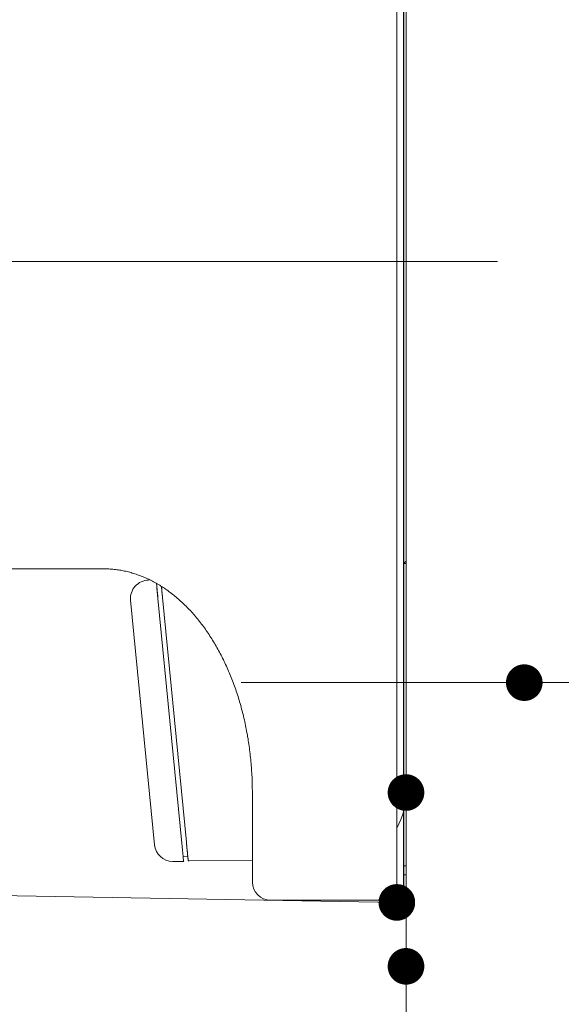
# Model space of a CAD drawing. Units: millimetres. Extents: x -1999 to 2076, y -1385 to 1385.
# Drawn here: x 1001 to 1060, y 415 to 522 of the extents above; entities that cross this region are included whole.
import ezdxf

# ---------------------------------------------------------------- set-up
doc = ezdxf.new("R2010")
doc.units = ezdxf.units.MM
doc.header["$LTSCALE"] = 10
doc.linetypes.add('JWW_CENTERX2', pattern=[27.093333, 22.013333, -1.693333, 1.693333, -1.693333])
for name, color, linetype in [('02壁', 7, 'Continuous'), ('10ユーザー', 7, 'Continuous'), ('CENTER', 7, 'Continuous')]:
    doc.layers.add(name, color=color, linetype=linetype)

msp = doc.modelspace()

# ---------------------------------------------------------------- linework, layer by layer
at = {"color": 4, "linetype": 'Continuous', "lineweight": 5}
for p, q in [((1042.02, 425.86), (1042.02, 565.86)), ((1043.02, 553.86), (1043.02, 437.86)), ((942.93, 427.59), (1042.02, 425.86))]:
    msp.add_line(p, q, dxfattribs=at)
at = {"color": 3, "linetype": 'Continuous', "lineweight": 13}
for p, q in [((1042.79, 565.63), (1042.79, 426.09)), ((1043.02, 565.57), (1043.02, 426.16)), ((1042.76, 563.63), (1042.76, 428.09)), ((1043.02, 463.13), (1042.79, 462.9)), ((1043.02, 462.86), (1042.79, 462.86)), ((1010.02, 462.29), (969.25, 462.29)), ((1010.16, 462.29), (1010.02, 462.29)), ((1010.3, 462.28), (1010.16, 462.29)), ((1010.45, 462.28), (1010.3, 462.28)), ((1010.59, 462.27), (1010.45, 462.28)), ((1010.73, 462.26), (1010.59, 462.27)), ((1010.87, 462.25), (1010.73, 462.26)), ((1011.02, 462.24), (1010.87, 462.25)), ((1011.16, 462.23), (1011.02, 462.24)), ((1011.3, 462.21), (1011.16, 462.23)), ((1011.44, 462.19), (1011.3, 462.21)), ((1011.59, 462.17), (1011.44, 462.19)), ((1011.73, 462.15), (1011.59, 462.17)), ((1011.87, 462.13), (1011.73, 462.15)), ((1012.01, 462.1), (1011.87, 462.13)), ((1012.15, 462.08), (1012.01, 462.1)), ((1012.29, 462.05), (1012.15, 462.08)), ((1012.43, 462.02), (1012.29, 462.05)), ((1012.57, 461.98), (1012.43, 462.02)), ((1012.72, 461.95), (1012.57, 461.98)), ((1012.86, 461.91), (1012.72, 461.95)), ((1013, 461.87), (1012.86, 461.91)), ((1013.14, 461.83), (1013, 461.87)), ((1013.28, 461.79), (1013.14, 461.83)), ((1013.41, 461.75), (1013.28, 461.79)), ((1013.55, 461.7), (1013.41, 461.75)), ((1013.69, 461.65), (1013.55, 461.7)), ((1013.83, 461.61), (1013.69, 461.65)), ((1013.97, 461.55), (1013.83, 461.61)), ((1014.11, 461.5), (1013.97, 461.55)), ((1014.25, 461.45), (1014.11, 461.5)), ((1014.38, 461.39), (1014.25, 461.45)), ((1014.52, 461.33), (1014.38, 461.39)), ((1014.66, 461.27), (1014.52, 461.33)), ((1014.79, 461.21), (1014.66, 461.27)), ((1014.93, 461.15), (1014.79, 461.21)), ((1015.06, 461.08), (1014.93, 461.15)), ((1015.2, 461.01), (1015.06, 461.08)), ((1015.33, 460.94), (1015.2, 461.01)), ((1015.47, 460.87), (1015.33, 460.94)), ((1015.6, 460.8), (1015.47, 460.87)), ((1015.73, 460.73), (1015.6, 460.8)), ((1015.87, 460.65), (1015.73, 460.73)), ((1015.8, 460.48), (1015.79, 460.65)), ((1015.8, 460.5), (1015.8, 460.52)), ((1015.8, 460.49), (1015.8, 460.5)), ((1015.8, 460.47), (1015.8, 460.49)), ((1015.83, 460.17), (1015.8, 460.48)), ((1015.8, 460.46), (1015.8, 460.47)), ((1015.81, 460.44), (1015.8, 460.46)), ((1015.81, 460.43), (1015.81, 460.44)), ((1015.81, 460.41), (1015.81, 460.43)), ((1015.81, 460.4), (1015.81, 460.41)), ((1015.81, 460.38), (1015.81, 460.4)), ((1015.81, 460.37), (1015.81, 460.38)), ((1015.81, 460.35), (1015.81, 460.37)), ((1015.82, 460.34), (1015.81, 460.35)), ((1015.82, 460.32), (1015.82, 460.34)), ((1015.82, 460.3), (1015.82, 460.32)), ((1015.82, 460.29), (1015.82, 460.3)), ((1015.82, 460.27), (1015.82, 460.29)), ((1015.82, 460.25), (1015.82, 460.27)), ((1015.83, 460.23), (1015.82, 460.25)), ((1015.83, 460.21), (1015.83, 460.23)), ((1015.83, 460.19), (1015.83, 460.21)), ((1015.83, 460.17), (1015.83, 460.19)), ((1016, 460.57), (1015.87, 460.65)), ((1016.13, 460.49), (1016, 460.57)), ((1016.26, 460.41), (1016.13, 460.49)), ((1016.39, 460.33), (1016.26, 460.41)), ((1016.32, 460.33), (1016.33, 460.32)), ((1016.33, 460.32), (1016.33, 460.3)), ((1016.33, 460.3), (1016.33, 460.29)), ((1016.33, 460.29), (1016.33, 460.28)), ((1016.33, 460.28), (1016.33, 460.26)), ((1016.33, 460.26), (1016.33, 460.25)), ((1016.33, 460.25), (1016.33, 460.24)), ((1016.33, 460.24), (1016.34, 460.22)), ((1016.34, 460.22), (1016.34, 460.21)), ((1016.34, 460.21), (1016.34, 460.19)), ((1016.34, 460.19), (1016.34, 460.18)), ((1016.34, 460.18), (1016.34, 460.16)), ((1016.52, 460.24), (1016.39, 460.33)), ((1016.65, 460.16), (1016.52, 460.24)), ((1015.87, 459.83), (1015.83, 460.17)), ((1015.83, 460.15), (1015.83, 460.17)), ((1015.84, 460.13), (1015.83, 460.15)), ((1015.84, 460.11), (1015.84, 460.13)), ((1015.84, 460.09), (1015.84, 460.11)), ((1015.84, 460.06), (1015.84, 460.09)), ((1015.85, 460.04), (1015.84, 460.06)), ((1015.85, 460.02), (1015.85, 460.04)), ((1015.85, 459.99), (1015.85, 460.02)), ((1015.85, 459.97), (1015.85, 459.99)), ((1015.85, 459.94), (1015.85, 459.97)), ((1015.86, 459.92), (1015.85, 459.94)), ((1015.86, 459.89), (1015.86, 459.92)), ((1015.86, 459.87), (1015.86, 459.89)), ((1015.86, 459.84), (1015.86, 459.87)), ((1015.87, 459.82), (1015.86, 459.84)), ((1015.9, 459.45), (1015.87, 459.83)), ((1015.87, 459.79), (1015.87, 459.82)), ((1015.87, 459.76), (1015.87, 459.79)), ((1015.87, 459.74), (1015.87, 459.76)), ((1015.88, 459.71), (1015.87, 459.74)), ((1015.88, 459.68), (1015.88, 459.71)), ((1015.88, 459.66), (1015.88, 459.68)), ((1015.89, 459.63), (1015.88, 459.66)), ((1015.89, 459.6), (1015.89, 459.63)), ((1015.89, 459.58), (1015.89, 459.6)), ((1015.89, 459.55), (1015.89, 459.58)), ((1015.9, 459.52), (1015.89, 459.55)), ((1015.9, 459.49), (1015.9, 459.52)), ((1015.9, 459.46), (1015.9, 459.49)), ((1015.9, 459.44), (1015.9, 459.46)), ((1015.94, 459.06), (1015.9, 459.45)), ((1015.91, 459.41), (1015.9, 459.44)), ((1015.91, 459.38), (1015.91, 459.41)), ((1015.91, 459.35), (1015.91, 459.38)), ((1015.92, 459.32), (1015.91, 459.35)), ((1015.92, 459.29), (1015.92, 459.32)), ((1015.92, 459.27), (1015.92, 459.29)), ((1015.92, 459.24), (1015.92, 459.27)), ((1015.93, 459.21), (1015.92, 459.24)), ((1015.93, 459.18), (1015.93, 459.21)), ((1015.93, 459.15), (1015.93, 459.18)), ((1016.34, 460.16), (1016.34, 460.15)), ((1016.34, 460.15), (1016.34, 460.13)), ((1016.34, 460.13), (1016.35, 460.12)), ((1016.35, 460.12), (1016.35, 460.1)), ((1016.35, 460.1), (1016.35, 460.08)), ((1016.35, 460.08), (1016.35, 460.07)), ((1016.35, 460.07), (1016.35, 460.05)), ((1016.35, 460.05), (1016.35, 460.04)), ((1016.35, 460.04), (1016.35, 460.02)), ((1016.35, 460.02), (1016.36, 460.01)), ((1016.36, 460.01), (1016.36, 459.99)), ((1016.36, 459.99), (1016.36, 459.97)), ((1016.36, 459.97), (1016.36, 459.96)), ((1016.36, 459.96), (1016.36, 459.94)), ((1016.36, 459.94), (1016.36, 459.93)), ((1016.36, 459.93), (1016.36, 459.91)), ((1016.36, 459.91), (1016.37, 459.89)), ((1016.37, 459.89), (1016.37, 459.88)), ((1016.37, 459.88), (1016.37, 459.86)), ((1016.37, 459.86), (1016.37, 459.85)), ((1016.37, 459.85), (1016.37, 459.83)), ((1016.37, 459.83), (1016.37, 459.81)), ((1016.37, 459.81), (1016.38, 459.8)), ((1016.38, 459.8), (1016.38, 459.78)), ((1016.38, 459.78), (1016.38, 459.76)), ((1016.38, 459.76), (1016.38, 459.75)), ((1016.38, 459.75), (1016.38, 459.73)), ((1016.38, 459.73), (1016.38, 459.71)), ((1016.38, 459.71), (1016.39, 459.7)), ((1016.39, 459.7), (1016.39, 459.68)), ((1016.39, 459.68), (1016.39, 459.66)), ((1016.39, 459.66), (1016.39, 459.65)), ((1016.39, 459.65), (1016.39, 459.63)), ((1016.39, 459.63), (1016.39, 459.61)), ((1016.39, 459.61), (1016.39, 459.6)), ((1016.39, 459.6), (1016.4, 459.58)), ((1016.4, 459.58), (1016.4, 459.56)), ((1016.4, 459.56), (1016.4, 459.55)), ((1016.4, 459.55), (1016.4, 459.53)), ((1016.4, 459.53), (1016.4, 459.51)), ((1016.4, 459.51), (1016.4, 459.49)), ((1016.4, 459.49), (1016.41, 459.48)), ((1016.41, 459.48), (1016.41, 459.46)), ((1016.41, 459.46), (1016.41, 459.44)), ((1016.41, 459.44), (1016.41, 459.43)), ((1016.41, 459.43), (1016.41, 459.41)), ((1016.41, 459.41), (1016.41, 459.39)), ((1016.41, 459.39), (1016.42, 459.37)), ((1016.42, 459.37), (1016.42, 459.36)), ((1016.42, 459.36), (1016.42, 459.34)), ((1016.42, 459.34), (1016.42, 459.32)), ((1016.42, 459.32), (1016.42, 459.3)), ((1016.42, 459.3), (1016.42, 459.29)), ((1016.42, 459.29), (1016.43, 459.27)), ((1016.43, 459.27), (1016.43, 459.25)), ((1016.43, 459.25), (1016.43, 459.24)), ((1016.43, 459.24), (1016.43, 459.22)), ((1016.43, 459.22), (1016.43, 459.2)), ((1016.43, 459.2), (1016.43, 459.2)), ((1016.43, 459.2), (1016.44, 459.15)), ((1016.44, 459.15), (1019.05, 432.43)), ((1016.78, 460.07), (1016.65, 460.16)), ((1016.91, 459.98), (1016.78, 460.07)), ((1017.04, 459.89), (1016.91, 459.98)), ((1017.17, 459.79), (1017.04, 459.89)), ((1017.29, 459.7), (1017.17, 459.79)), ((1017.42, 459.6), (1017.29, 459.7)), ((1017.55, 459.5), (1017.42, 459.6)), ((1017.67, 459.4), (1017.55, 459.5)), ((1017.8, 459.3), (1017.67, 459.4)), ((1017.92, 459.2), (1017.8, 459.3)), ((1018.05, 459.1), (1017.92, 459.2)), ((1012.95, 458.86), (1015.56, 432.15)), ((1018.55, 432.34), (1015.94, 459.06)), ((1018.17, 458.99), (1018.05, 459.1)), ((1018.29, 458.88), (1018.17, 458.99)), ((1018.41, 458.77), (1018.29, 458.88)), ((1018.53, 458.66), (1018.41, 458.77)), ((1018.65, 458.55), (1018.53, 458.66)), ((1018.77, 458.43), (1018.65, 458.55)), ((1018.89, 458.32), (1018.77, 458.43)), ((1019.01, 458.2), (1018.89, 458.32)), ((1019.13, 458.08), (1019.01, 458.2)), ((1019.24, 457.96), (1019.13, 458.08)), ((1019.36, 457.84), (1019.24, 457.96)), ((1019.48, 457.72), (1019.36, 457.84)), ((1019.59, 457.59), (1019.48, 457.72)), ((1019.71, 457.47), (1019.59, 457.59)), ((1019.82, 457.34), (1019.71, 457.47)), ((1019.93, 457.21), (1019.82, 457.34)), ((1020.04, 457.08), (1019.93, 457.21)), ((1020.15, 456.94), (1020.04, 457.08)), ((1020.26, 456.81), (1020.15, 456.94)), ((1020.37, 456.68), (1020.26, 456.81)), ((1020.48, 456.54), (1020.37, 456.68)), ((1020.59, 456.4), (1020.48, 456.54)), ((1020.7, 456.26), (1020.59, 456.4)), ((1020.8, 456.12), (1020.7, 456.26)), ((1020.91, 455.98), (1020.8, 456.12)), ((1021.01, 455.84), (1020.91, 455.98)), ((1021.12, 455.69), (1021.01, 455.84)), ((1021.22, 455.54), (1021.12, 455.69)), ((1021.32, 455.4), (1021.22, 455.54)), ((1021.42, 455.25), (1021.32, 455.4)), ((1021.52, 455.1), (1021.42, 455.25)), ((1021.62, 454.95), (1021.52, 455.1)), ((1021.72, 454.79), (1021.62, 454.95)), ((1021.82, 454.64), (1021.72, 454.79)), ((1021.91, 454.48), (1021.82, 454.64)), ((1022.01, 454.33), (1021.91, 454.48)), ((1022.1, 454.17), (1022.01, 454.33)), ((1022.2, 454.01), (1022.1, 454.17)), ((1022.29, 453.85), (1022.2, 454.01)), ((1022.38, 453.69), (1022.29, 453.85)), ((1022.47, 453.53), (1022.38, 453.69)), ((1022.56, 453.36), (1022.47, 453.53)), ((1022.65, 453.2), (1022.56, 453.36)), ((1022.74, 453.03), (1022.65, 453.2)), ((1022.83, 452.86), (1022.74, 453.03)), ((1022.91, 452.7), (1022.83, 452.86)), ((1023, 452.53), (1022.91, 452.7)), ((1023.08, 452.36), (1023, 452.53)), ((1023.17, 452.18), (1023.08, 452.36)), ((1023.25, 452.01), (1023.17, 452.18)), ((1023.33, 451.84), (1023.25, 452.01)), ((1023.41, 451.66), (1023.33, 451.84)), ((1023.49, 451.49), (1023.41, 451.66)), ((1023.57, 451.31), (1023.49, 451.49)), ((1023.65, 451.13), (1023.57, 451.31)), ((1023.72, 450.95), (1023.65, 451.13)), ((1023.8, 450.77), (1023.72, 450.95)), ((1023.87, 450.59), (1023.8, 450.77)), ((1023.94, 450.41), (1023.87, 450.59)), ((1024.02, 450.23), (1023.94, 450.41)), ((1024.09, 450.04), (1024.02, 450.23)), ((1024.16, 449.86), (1024.09, 450.04)), ((1024.23, 449.67), (1024.16, 449.86)), ((1024.29, 449.48), (1024.23, 449.67)), ((1024.36, 449.3), (1024.29, 449.48)), ((1024.43, 449.11), (1024.36, 449.3)), ((1024.49, 448.92), (1024.43, 449.11)), ((1024.55, 448.73), (1024.49, 448.92)), ((1024.62, 448.54), (1024.55, 448.73)), ((1024.68, 448.35), (1024.62, 448.54)), ((1024.74, 448.15), (1024.68, 448.35)), ((1024.8, 447.96), (1024.74, 448.15)), ((1024.85, 447.77), (1024.8, 447.96)), ((1024.91, 447.57), (1024.85, 447.77)), ((1024.97, 447.38), (1024.91, 447.57)), ((1025.02, 447.18), (1024.97, 447.38)), ((1025.07, 446.98), (1025.02, 447.18)), ((1025.13, 446.79), (1025.07, 446.98)), ((1025.18, 446.59), (1025.13, 446.79)), ((1025.23, 446.39), (1025.18, 446.59)), ((1025.27, 446.19), (1025.23, 446.39)), ((1025.32, 445.99), (1025.27, 446.19)), ((1025.37, 445.79), (1025.32, 445.99)), ((1025.41, 445.59), (1025.37, 445.79)), ((1025.46, 445.39), (1025.41, 445.59)), ((1025.5, 445.18), (1025.46, 445.39)), ((1025.54, 444.98), (1025.5, 445.18)), ((1025.58, 444.78), (1025.54, 444.98)), ((1025.62, 444.57), (1025.58, 444.78)), ((1025.66, 444.37), (1025.62, 444.57)), ((1025.7, 444.16), (1025.66, 444.37)), ((1025.73, 443.96), (1025.7, 444.16)), ((1025.77, 443.75), (1025.73, 443.96)), ((1025.8, 443.55), (1025.77, 443.75)), ((1025.83, 443.34), (1025.8, 443.55)), ((1025.86, 443.13), (1025.83, 443.34)), ((1025.89, 442.92), (1025.86, 443.13)), ((1025.92, 442.72), (1025.89, 442.92)), ((1025.95, 442.51), (1025.92, 442.72)), ((1025.98, 442.3), (1025.95, 442.51)), ((1026, 442.09), (1025.98, 442.3)), ((1026.02, 441.88), (1026, 442.09)), ((1026.05, 441.67), (1026.02, 441.88)), ((1026.07, 441.46), (1026.05, 441.67)), ((1026.09, 441.25), (1026.07, 441.46)), ((1026.11, 441.04), (1026.09, 441.25)), ((1026.13, 440.83), (1026.11, 441.04)), ((1026.14, 440.62), (1026.13, 440.83)), ((1026.16, 440.41), (1026.14, 440.62)), ((1026.17, 440.19), (1026.16, 440.41)), ((1026.18, 439.98), (1026.17, 440.19)), ((1026.2, 439.77), (1026.18, 439.98)), ((1026.21, 439.56), (1026.2, 439.77)), ((1026.22, 439.35), (1026.21, 439.56)), ((1026.22, 439.14), (1026.22, 439.35)), ((1026.23, 438.92), (1026.22, 439.14)), ((1026.24, 438.71), (1026.23, 438.92)), ((1026.24, 438.5), (1026.24, 438.71)), ((1026.24, 438.29), (1026.24, 438.5)), ((1026.25, 438.07), (1026.24, 438.29)), ((1026.25, 437.86), (1026.25, 438.07)), ((1026.25, 428.09), (1026.25, 437.86)), ((1018.59, 431.95), (1018.55, 432.34)), ((1019.05, 432.43), (1019.05, 432.39)), ((1019.05, 432.39), (1019.06, 432.36)), ((1019.06, 432.36), (1019.06, 432.32)), ((1019.06, 432.32), (1019.06, 432.29)), ((1019.06, 432.29), (1019.06, 432.26)), ((1019.06, 432.26), (1019.07, 432.22)), ((1019.07, 432.22), (1019.07, 432.19)), ((1018.63, 431.57), (1018.59, 431.95)), ((1018.66, 431.22), (1018.63, 431.57)), ((1018.69, 430.92), (1018.66, 431.22)), ((1019.07, 432.19), (1019.07, 432.16)), ((1019.07, 432.16), (1019.08, 432.12)), ((1019.08, 432.12), (1019.08, 432.09)), ((1019.08, 432.09), (1019.08, 432.06)), ((1019.08, 432.06), (1019.09, 432.02)), ((1019.09, 432.02), (1019.09, 431.99)), ((1019.09, 431.99), (1019.09, 431.96)), ((1019.09, 431.96), (1019.1, 431.93)), ((1019.1, 431.93), (1019.1, 431.89)), ((1019.1, 431.89), (1019.1, 431.86)), ((1019.1, 431.86), (1019.11, 431.83)), ((1019.11, 431.83), (1019.11, 431.8)), ((1019.11, 431.8), (1019.11, 431.77)), ((1019.11, 431.77), (1019.11, 431.73)), ((1019.11, 431.73), (1019.12, 431.7)), ((1019.12, 431.7), (1019.12, 431.67)), ((1019.12, 431.67), (1019.12, 431.64)), ((1019.12, 431.64), (1019.13, 431.61)), ((1019.13, 431.61), (1019.13, 431.58)), ((1019.13, 431.58), (1019.13, 431.55)), ((1019.13, 431.55), (1019.14, 431.52)), ((1019.14, 431.52), (1019.14, 431.49)), ((1019.14, 431.49), (1019.14, 431.46)), ((1019.14, 431.46), (1019.14, 431.43)), ((1019.14, 431.43), (1019.15, 431.4)), ((1019.15, 431.4), (1019.15, 431.37)), ((1019.15, 431.37), (1019.15, 431.34)), ((1019.15, 431.34), (1019.15, 431.31)), ((1019.15, 431.31), (1019.16, 431.29)), ((1019.16, 431.29), (1019.16, 431.26)), ((1019.16, 431.26), (1019.16, 431.23)), ((1019.16, 431.23), (1019.17, 431.2)), ((1019.17, 431.2), (1019.17, 431.18)), ((1019.17, 431.18), (1019.17, 431.15)), ((1019.17, 431.15), (1019.17, 431.12)), ((1017.53, 430.34), (1018.75, 430.33)), ((1018.71, 430.67), (1018.69, 430.92)), ((1018.69, 430.9), (1019.24, 430.89)), ((1018.73, 430.49), (1018.71, 430.67)), ((1018.74, 430.37), (1018.73, 430.49)), ((1018.75, 430.33), (1018.74, 430.37)), ((1019.17, 431.12), (1019.18, 431.1)), ((1019.18, 431.1), (1019.18, 431.07)), ((1019.18, 431.07), (1019.18, 431.05)), ((1019.18, 431.05), (1019.18, 431.02)), ((1019.18, 431.02), (1019.18, 431)), ((1019.18, 431), (1019.19, 430.98)), ((1019.19, 430.98), (1019.19, 430.95)), ((1019.19, 430.95), (1019.19, 430.93)), ((1019.19, 430.93), (1019.19, 430.91)), ((1019.19, 430.91), (1019.2, 430.88)), ((1019.2, 430.88), (1019.2, 430.86)), ((1019.2, 430.86), (1019.2, 430.84)), ((1019.2, 430.84), (1019.2, 430.82)), ((1019.2, 430.82), (1019.2, 430.8)), ((1019.2, 430.8), (1019.21, 430.78)), ((1019.21, 430.78), (1019.21, 430.76)), ((1019.21, 430.76), (1019.21, 430.74)), ((1019.21, 430.74), (1019.21, 430.72)), ((1019.21, 430.72), (1019.21, 430.7)), ((1019.21, 430.7), (1019.21, 430.69)), ((1019.21, 430.69), (1019.22, 430.67)), ((1019.22, 430.67), (1019.22, 430.65)), ((1019.22, 430.65), (1019.22, 430.64)), ((1019.22, 430.64), (1019.22, 430.62)), ((1019.22, 430.62), (1019.22, 430.61)), ((1019.22, 430.61), (1019.22, 430.59)), ((1019.22, 430.59), (1019.22, 430.58)), ((1019.22, 430.58), (1019.23, 430.56)), ((1019.23, 430.56), (1019.23, 430.55)), ((1019.23, 430.55), (1019.23, 430.55)), ((1019.23, 430.55), (1019.24, 430.39)), ((1019.24, 430.39), (1026.25, 430.45)), ((1019.24, 430.39), (1019.24, 430.39)), ((1019.24, 430.39), (1019.34, 430.39)), ((1042.79, 429.86), (1043.02, 429.86)), ((1042.79, 429.85), (1043.02, 429.85)), ((1043.02, 428.89), (1042.79, 428.89)), ((1043.02, 428.86), (1042.79, 428.86)), ((1042.79, 426.09), (1028.25, 426.09)), ((1043.02, 426.16), (1042.79, 426.16)), ((1042.79, 426.09), (1042.79, 426.09))]:
    msp.add_line(p, q, dxfattribs=at)
for centre, start, end in [((1014.94, 459.05), 90.5, 185.5812), ((1017.55, 432.34), 185.5812, 269.5)]:
    msp.add_arc(centre, 2, start, end, dxfattribs=at)
at = {"color": 4, "linetype": 'Continuous', "lineweight": 5}
msp.add_arc((1035.02, 437.86), 8, 331.045, 0, dxfattribs=at)
at = {"color": 3, "linetype": 'Continuous', "lineweight": 13}
for centre, major_axis, ratio, start_param, end_param in [((1028.25, 428.09), (-1.41, -1.41), 0.999848, 5.497939, 7.068431), ((1042.79, 428.09), (0, -2), 0.017455, 4.712389, 6.283185)]:
    msp.add_ellipse(centre, major_axis=major_axis, ratio=ratio, start_param=start_param, end_param=end_param, dxfattribs=at)
at = {"layer": '02壁', "color": 8, "linetype": 'Continuous', "lineweight": 5}
msp.add_line((1043.02, 1280.86), (1043.02, 418.88), dxfattribs=at)
at = {"layer": '10ユーザー', "color": 1, "linetype": 'Continuous', "lineweight": 5}
msp.add_line((1043.02, 417.86), (1043.02, 154.65), dxfattribs=at)
at = {"layer": 'CENTER', "color": 1, "linetype": 'JWW_CENTERX2', "lineweight": 5}
for p, q in [((1053.02, 495.86), (317.02, 495.86)), ((1025.03, 449.86), (1075.84, 449.86))]:
    msp.add_line(p, q, dxfattribs=at)
at = {"layer": 'DEFPOINTS', "color": 7, "linetype": 'Continuous', "lineweight": 5, "const_width": 2}
for points in [[(1056.93, 449.86, 0.414214), (1055.93, 450.86, 0.414214), (1054.93, 449.86, 0.414214), (1055.93, 448.86, 0.414214)], [(1044.02, 437.86, 0.414214), (1043.02, 438.86, 0.414214), (1042.02, 437.86, 0.414214), (1043.02, 436.86, 0.414214)], [(1043.02, 425.86, 0.414214), (1042.02, 426.86, 0.414214), (1041.02, 425.86, 0.414214), (1042.02, 424.86, 0.414214)], [(1044.02, 418.88, 0.414214), (1043.02, 419.88, 0.414214), (1042.02, 418.88, 0.414214), (1043.02, 417.88, 0.414214)]]:
    msp.add_lwpolyline(points, format="xyb", close=True, dxfattribs=at)

doc.saveas('drawing.dxf')
